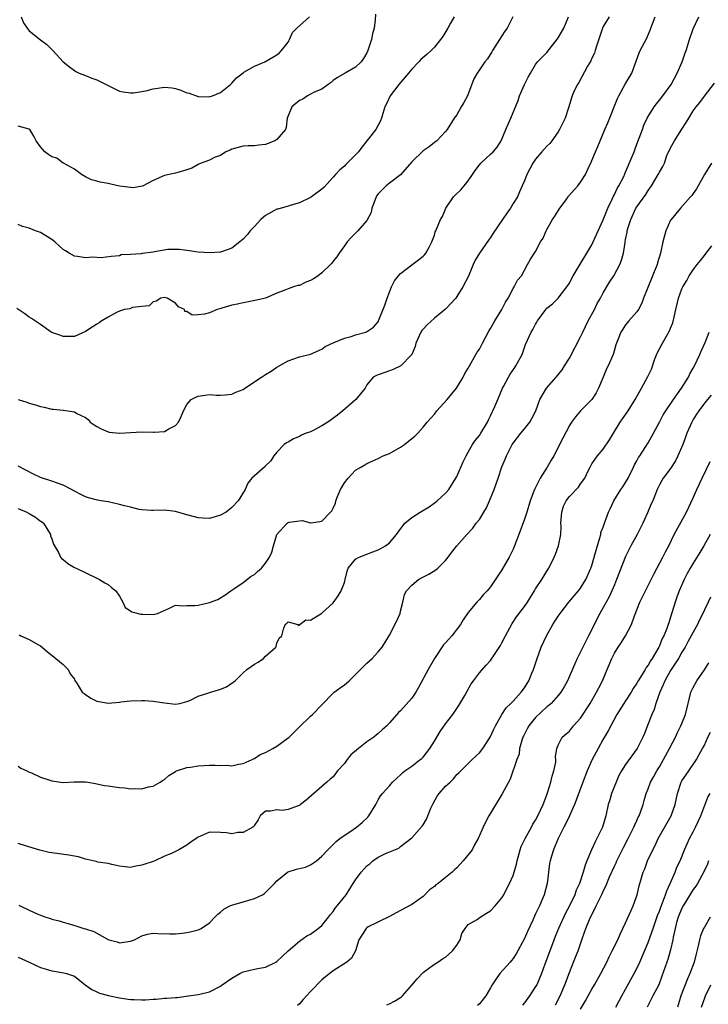
# Model space of a CAD drawing. Units: inches. Extents: x 2568000 to 2571000, y 1521000 to 1524000.
# Drawn here: x 2569017 to 2569140, y 1521346 to 1521521 of the extents above; entities that cross this region are included whole.
import ezdxf

# ---------------------------------------------------------------- set-up
doc = ezdxf.new("R2010")
doc.units = ezdxf.units.IN
doc.header["$MEASUREMENT"] = 0
doc.layers.add('LD25681521_2ft', color=83, linetype='Continuous')

msp = doc.modelspace()

# ---------------------------------------------------------------- linework, layer by layer
at = {"layer": 'LD25681521_2ft'}
for points, elevation in [([(2569080.51, 1521521.49), (2569080.5, 1521520.5), (2569080.31, 1521519), (2569080.03, 1521517.97), (2569079.84, 1521517), (2569079.2, 1521515), (2569079, 1521514.59), (2569078.42, 1521513.58), (2569077.96, 1521513), (2569077, 1521512.09), (2569075.16, 1521511), (2569073.77, 1521510.23), (2569073, 1521509.69), (2569072.63, 1521509.37), (2569072.11, 1521509), (2569071, 1521508.17), (2569069.62, 1521507.62), (2569069, 1521507.25), (2569068.47, 1521507), (2569067.64, 1521506.36), (2569067, 1521506.15), (2569065.65, 1521505), (2569065, 1521503.43), (2569064.84, 1521503), (2569064.67, 1521501.33), (2569064.51, 1521501), (2569063, 1521499.22), (2569062.62, 1521499), (2569061, 1521498.31), (2569059.81, 1521498.19), (2569059, 1521498.07), (2569057.93, 1521498.07), (2569057, 1521498.03), (2569055, 1521497.47), (2569054.69, 1521497.31), (2569053.96, 1521497), (2569053, 1521496.39), (2569052.06, 1521496.06), (2569051, 1521495.56), (2569049.54, 1521495), (2569049.16, 1521494.84), (2569049, 1521494.79), (2569047.86, 1521494.14), (2569047, 1521493.84), (2569045.37, 1521493.37), (2569045, 1521493.24), (2569043.83, 1521493), (2569043, 1521492.8), (2569041, 1521491.92), (2569039.1, 1521490.9), (2569037.38, 1521490.62), (2569037, 1521490.66), (2569035.06, 1521490.94), (2569034.76, 1521491), (2569033, 1521491.41), (2569031.6, 1521491.6), (2569031, 1521491.83), (2569030.04, 1521492.04), (2569029, 1521492.55), (2569028.26, 1521493), (2569027, 1521493.94), (2569025.05, 1521495), (2569025.03, 1521495.03), (2569025, 1521495.03), (2569023.9, 1521495.9), (2569023, 1521496.16), (2569022.48, 1521496.48), (2569021.77, 1521497), (2569021, 1521497.9), (2569020.24, 1521499), (2569019.82, 1521499.82), (2569019.07, 1521501), (2569019, 1521501.06), (2569017, 1521501.6)], 8188), ([(2569104.93, 1521521), (2569103.93, 1521519), (2569103.53, 1521518.47), (2569103, 1521517.66), (2569101.31, 1521515), (2569101.22, 1521514.78), (2569100.45, 1521513.55), (2569099.99, 1521513), (2569099, 1521511.62), (2569098.58, 1521511), (2569098.03, 1521509.97), (2569096.9, 1521507), (2569096.24, 1521505.76), (2569095.77, 1521505), (2569095, 1521503.59), (2569094.54, 1521503), (2569093.3, 1521501), (2569093, 1521500.65), (2569091.44, 1521499), (2569091, 1521498.67), (2569090.08, 1521497.92), (2569089, 1521497.17), (2569087, 1521495.27), (2569085, 1521492.95), (2569083, 1521491.45), (2569082.45, 1521491), (2569081.71, 1521490.29), (2569081, 1521489.56), (2569080.75, 1521489.25), (2569080.63, 1521489), (2569080.39, 1521488.39), (2569079.88, 1521487), (2569079.74, 1521486.26), (2569079, 1521484.84), (2569077.4, 1521483), (2569077, 1521482.57), (2569076.19, 1521481.81), (2569075.51, 1521481), (2569075, 1521480.33), (2569074.05, 1521479), (2569073.65, 1521478.35), (2569073, 1521477.61), (2569072.76, 1521477.24), (2569072.55, 1521477), (2569071, 1521475.5), (2569070.36, 1521475), (2569069.54, 1521474.46), (2569069, 1521474.16), (2569068.16, 1521473.84), (2569067, 1521473.29), (2569066.74, 1521473.26), (2569065.94, 1521473), (2569065, 1521472.67), (2569064.4, 1521472.41), (2569063, 1521471.88), (2569061.01, 1521471), (2569059.37, 1521470.63), (2569057.69, 1521470.31), (2569057, 1521470.2), (2569056.03, 1521469.97), (2569055, 1521469.76), (2569053.24, 1521469.24), (2569052.86, 1521469.14), (2569052.39, 1521469), (2569051, 1521468.43), (2569050.15, 1521468.15), (2569049, 1521468.03), (2569047.97, 1521467.97), (2569047, 1521468.64), (2569046.66, 1521468.66), (2569046.61, 1521469), (2569045.49, 1521469.49), (2569045, 1521470.11), (2569043.5, 1521471), (2569043, 1521471.11), (2569042.35, 1521471), (2569041.53, 1521470.47), (2569041, 1521470.39), (2569040.33, 1521469.67), (2569039, 1521469.51), (2569037.34, 1521469.34), (2569036.86, 1521469.14), (2569035.92, 1521469), (2569035, 1521468.71), (2569034.47, 1521468.47), (2569033, 1521467.65), (2569031.89, 1521467), (2569031.4, 1521466.6), (2569031, 1521466.38), (2569030.16, 1521465.84), (2569029, 1521465.07), (2569027, 1521464.2), (2569026.2, 1521464.2), (2569025, 1521464.18), (2569024.42, 1521464.42), (2569023, 1521464.94), (2569022.9, 1521465), (2569021, 1521466.33), (2569019.39, 1521467.39), (2569019, 1521467.63), (2569018.23, 1521468.23), (2569016.8, 1521469.2)], 8192), ([(2569016.99, 1521453), (2569018.53, 1521452.53), (2569019, 1521452.35), (2569020.07, 1521452.07), (2569021, 1521451.75), (2569021.63, 1521451.63), (2569023, 1521451.31), (2569023.3, 1521451.3), (2569025, 1521451.08), (2569025.08, 1521451.08), (2569025.82, 1521451), (2569027, 1521450.83), (2569027.46, 1521450.54), (2569029, 1521449.79), (2569029.43, 1521449.43), (2569029.83, 1521449), (2569030.52, 1521448.52), (2569031, 1521448.21), (2569031.78, 1521447.78), (2569033, 1521447.26), (2569033.21, 1521447.21), (2569035.01, 1521447.01), (2569037, 1521447.14), (2569039, 1521447.23), (2569041, 1521447.17), (2569041.21, 1521447.21), (2569043, 1521447.31), (2569043.77, 1521447.77), (2569045, 1521448.36), (2569045.51, 1521449), (2569046.02, 1521449.98), (2569046.38, 1521451), (2569047, 1521452.11), (2569047.79, 1521453), (2569048.57, 1521453.43), (2569049, 1521453.62), (2569050.25, 1521453.75), (2569051, 1521453.87), (2569052.22, 1521453.78), (2569053, 1521453.77), (2569053.84, 1521453.85), (2569055, 1521453.97), (2569055.71, 1521454.29), (2569057, 1521454.8), (2569057.32, 1521455), (2569060.27, 1521457), (2569061, 1521457.47), (2569061.96, 1521458.04), (2569063, 1521458.75), (2569063.42, 1521459), (2569065, 1521459.87), (2569067, 1521460.57), (2569069, 1521461.07), (2569071, 1521461.96), (2569071.57, 1521462.43), (2569073, 1521463.05), (2569075, 1521463.89), (2569076.23, 1521464.23), (2569077, 1521464.48), (2569078.8, 1521465), (2569078.94, 1521465.05), (2569080.16, 1521465.84), (2569081, 1521466.83), (2569081.09, 1521467), (2569082.22, 1521469.78), (2569082.61, 1521471), (2569083, 1521472.06), (2569083.4, 1521473), (2569083.92, 1521474.08), (2569084.61, 1521475), (2569085, 1521475.41), (2569087, 1521476.93), (2569088.19, 1521477.81), (2569089, 1521478.49), (2569089.26, 1521478.74), (2569089.48, 1521479), (2569090.07, 1521480.07), (2569090.55, 1521481), (2569090.65, 1521481.35), (2569091, 1521482.23), (2569091.17, 1521482.83), (2569091.27, 1521483), (2569092.12, 1521485), (2569092.47, 1521485.53), (2569093.05, 1521487), (2569094.39, 1521489), (2569094.69, 1521489.31), (2569095.72, 1521490.28), (2569096.29, 1521491), (2569097, 1521491.85), (2569097.75, 1521493), (2569098.27, 1521493.73), (2569099, 1521494.68), (2569099.27, 1521495), (2569101, 1521496.58), (2569101.44, 1521497), (2569102.14, 1521497.86), (2569102.88, 1521499), (2569103.73, 1521501), (2569104.09, 1521501.91), (2569104.61, 1521503), (2569105.87, 1521506.13), (2569106.14, 1521507), (2569107.03, 1521509), (2569107.69, 1521510.31), (2569108.06, 1521511), (2569109, 1521512.57), (2569109.36, 1521513), (2569110.16, 1521513.84), (2569111, 1521514.69), (2569112.89, 1521517.11), (2569113, 1521517.28), (2569114.02, 1521519), (2569114.86, 1521521)], 8194), ([(2569017, 1521433.66), (2569018.54, 1521433), (2569019, 1521432.75), (2569020.1, 1521432.1), (2569021, 1521431.4), (2569021.25, 1521431.25), (2569021.52, 1521431), (2569022.09, 1521430.09), (2569022.79, 1521429), (2569022.79, 1521428.79), (2569023, 1521428.24), (2569023.3, 1521427.3), (2569024.21, 1521425.79), (2569024.57, 1521425), (2569024.74, 1521424.74), (2569025, 1521424.55), (2569025.86, 1521423.86), (2569027, 1521423.14), (2569027.35, 1521423), (2569031, 1521421.24), (2569031.47, 1521421), (2569032.43, 1521420.43), (2569033, 1521420.13), (2569033.6, 1521419.6), (2569034.36, 1521419), (2569035, 1521418.03), (2569035.61, 1521417), (2569036.06, 1521416.06), (2569037, 1521415.45), (2569037.25, 1521415.25), (2569038.83, 1521414.83), (2569039.16, 1521414.84), (2569041, 1521414.81), (2569041.77, 1521415), (2569043.92, 1521415.92), (2569045, 1521416.43), (2569046.31, 1521416.31), (2569047, 1521416.41), (2569048.4, 1521416.4), (2569049, 1521416.47), (2569051, 1521416.94), (2569052.53, 1521417.47), (2569053, 1521417.73), (2569053.76, 1521418.24), (2569054.81, 1521419), (2569055.33, 1521419.33), (2569057, 1521420.5), (2569058.41, 1521421.59), (2569059, 1521421.93), (2569059.57, 1521422.43), (2569060.28, 1521423), (2569061, 1521423.9), (2569061.72, 1521425), (2569062.12, 1521425.88), (2569062.4, 1521427), (2569062.98, 1521429), (2569064.81, 1521431), (2569065, 1521431.13), (2569065.2, 1521431.2), (2569067.48, 1521431.48), (2569069, 1521431.08), (2569069.11, 1521431.11), (2569071, 1521431.41), (2569072.51, 1521433), (2569072.77, 1521433.23), (2569073, 1521433.69), (2569073.4, 1521434.6), (2569073.49, 1521435), (2569073.79, 1521435.79), (2569074.32, 1521437), (2569075, 1521438.21), (2569075.65, 1521439), (2569077, 1521440.42), (2569077.92, 1521441), (2569078.63, 1521441.37), (2569079, 1521441.61), (2569079.97, 1521442.03), (2569081, 1521442.52), (2569081.89, 1521443), (2569083, 1521443.43), (2569085, 1521444.51), (2569085.72, 1521445), (2569087, 1521446.06), (2569087.53, 1521446.47), (2569088.06, 1521447), (2569089, 1521448.06), (2569089.74, 1521449), (2569091, 1521450.39), (2569091.46, 1521451), (2569093.25, 1521453), (2569094.93, 1521455), (2569096.11, 1521457), (2569096.39, 1521457.61), (2569097, 1521458.56), (2569097.22, 1521459), (2569098.38, 1521461), (2569098.61, 1521461.39), (2569099, 1521461.96), (2569099.36, 1521462.64), (2569099.53, 1521463), (2569100.73, 1521465.27), (2569101, 1521465.65), (2569101.77, 1521467), (2569103.02, 1521469), (2569103.67, 1521470.33), (2569104.09, 1521471), (2569105, 1521472.72), (2569105.19, 1521473), (2569105.78, 1521474.22), (2569106.47, 1521475), (2569107, 1521475.99), (2569107.58, 1521477), (2569108.07, 1521477.93), (2569109, 1521479.31), (2569109.89, 1521481), (2569110.33, 1521481.67), (2569110.87, 1521483), (2569111, 1521483.2), (2569112.01, 1521485), (2569112.41, 1521485.59), (2569113, 1521486.52), (2569113.33, 1521487), (2569114.26, 1521488.26), (2569114.79, 1521489), (2569114.87, 1521489.13), (2569116.5, 1521491), (2569117, 1521491.65), (2569117.84, 1521493), (2569118.59, 1521494.59), (2569118.8, 1521495), (2569119, 1521495.46), (2569119.62, 1521497), (2569120.04, 1521497.96), (2569120.46, 1521499), (2569121.31, 1521501), (2569121.84, 1521502.16), (2569123.53, 1521506.47), (2569123.77, 1521507), (2569124.93, 1521509.07), (2569126.08, 1521511), (2569127.41, 1521514.59), (2569127.59, 1521515), (2569128.75, 1521517.25), (2569129, 1521517.8), (2569129.37, 1521518.63), (2569129.49, 1521519), (2569129.79, 1521519.79), (2569130.27, 1521521)], 8198), ([(2569122.08, 1521521), (2569121, 1521519.31), (2569120.86, 1521519), (2569120.43, 1521517.57), (2569119.82, 1521515.82), (2569119.59, 1521515), (2569119.44, 1521514.56), (2569119, 1521513.68), (2569118.79, 1521513.21), (2569118.24, 1521512.24), (2569116.66, 1521509.34), (2569116.42, 1521509), (2569115.88, 1521507.88), (2569115.48, 1521507), (2569115.36, 1521506.64), (2569114.88, 1521505), (2569114.23, 1521503), (2569113.84, 1521502.15), (2569113.27, 1521501), (2569113, 1521500.56), (2569111.89, 1521499), (2569111.5, 1521498.5), (2569111, 1521498.02), (2569110.08, 1521497), (2569109, 1521495.74), (2569108.48, 1521495), (2569107.43, 1521493), (2569107, 1521491.88), (2569106.63, 1521491), (2569106.11, 1521489.89), (2569105.75, 1521489), (2569105, 1521487.81), (2569104.52, 1521487), (2569103.86, 1521486.14), (2569103.12, 1521485), (2569101.46, 1521482.54), (2569101, 1521481.8), (2569100.65, 1521481.35), (2569099.01, 1521479), (2569098.23, 1521477.78), (2569097.88, 1521477), (2569097.09, 1521474.91), (2569096.09, 1521473), (2569095, 1521471.28), (2569094.79, 1521471), (2569093, 1521469.04), (2569091, 1521467.44), (2569089.74, 1521466.26), (2569089, 1521465.52), (2569088.75, 1521465.25), (2569088.6, 1521465), (2569087.7, 1521463), (2569087.59, 1521462.41), (2569086.98, 1521461), (2569085.01, 1521458.99), (2569083.67, 1521458.33), (2569083, 1521458.08), (2569082.17, 1521457.83), (2569081, 1521457.37), (2569080.71, 1521457.29), (2569080.15, 1521457), (2569079, 1521455.59), (2569078.68, 1521455), (2569077.02, 1521453), (2569074.7, 1521451), (2569073.76, 1521450.24), (2569072.05, 1521449), (2569071, 1521448.33), (2569069.57, 1521447.57), (2569069, 1521447.28), (2569068.24, 1521447), (2569067.36, 1521446.64), (2569067, 1521446.41), (2569065.97, 1521446.03), (2569065, 1521445.44), (2569064.72, 1521445.28), (2569064.33, 1521445), (2569063, 1521443.63), (2569062.46, 1521443), (2569061.91, 1521442.09), (2569061, 1521441.22), (2569060.91, 1521441.09), (2569059, 1521439.46), (2569058.57, 1521439), (2569057.85, 1521438.15), (2569057.34, 1521437), (2569056.15, 1521435), (2569055, 1521433.81), (2569053.98, 1521433), (2569053, 1521432.42), (2569052.2, 1521432.2), (2569051, 1521431.84), (2569049.93, 1521431.93), (2569049, 1521431.96), (2569046.61, 1521432.61), (2569045, 1521433.1), (2569043, 1521433.34), (2569041, 1521433.28), (2569040.71, 1521433.29), (2569039, 1521433.41), (2569038.52, 1521433.48), (2569037, 1521433.85), (2569035.92, 1521434.08), (2569035, 1521434.35), (2569033, 1521434.79), (2569031.79, 1521435), (2569031.13, 1521435.13), (2569029.54, 1521435.54), (2569029, 1521435.72), (2569028.15, 1521436.15), (2569027, 1521436.71), (2569026.52, 1521437), (2569025, 1521437.76), (2569023, 1521438.52), (2569021, 1521439.17), (2569019.72, 1521439.72), (2569017, 1521441.15)], 8196), ([(2569094.5, 1521521), (2569093.86, 1521519.86), (2569093.4, 1521519), (2569092.48, 1521517.52), (2569092.09, 1521517), (2569091, 1521515.63), (2569090.41, 1521515), (2569089.67, 1521514.33), (2569088.59, 1521513.41), (2569088.24, 1521513), (2569087, 1521511.73), (2569086.42, 1521511), (2569084.69, 1521509), (2569083.14, 1521507), (2569082.47, 1521505.53), (2569082.21, 1521505), (2569081.82, 1521503.82), (2569081.62, 1521503), (2569081.45, 1521502.55), (2569080.58, 1521501), (2569078.13, 1521497.87), (2569077.49, 1521497), (2569077, 1521496.46), (2569075.26, 1521494.74), (2569075, 1521494.49), (2569074.19, 1521493.81), (2569073.41, 1521493), (2569073, 1521492.5), (2569071.33, 1521490.67), (2569071, 1521490.37), (2569069.17, 1521489), (2569069, 1521488.89), (2569067, 1521487.94), (2569065.57, 1521487.57), (2569065, 1521487.38), (2569063.15, 1521486.85), (2569063, 1521486.83), (2569061, 1521485.71), (2569060.6, 1521485.4), (2569060.17, 1521485), (2569059, 1521483.73), (2569058.23, 1521483), (2569057.72, 1521482.28), (2569057, 1521481.49), (2569056.42, 1521481), (2569055, 1521479.87), (2569053.33, 1521479.33), (2569053, 1521479.21), (2569051, 1521479.07), (2569049, 1521479.17), (2569047.42, 1521479.42), (2569047, 1521479.46), (2569045.67, 1521479.67), (2569045, 1521479.69), (2569043.65, 1521479.65), (2569041.24, 1521479.24), (2569041, 1521479.19), (2569039.06, 1521478.94), (2569038.89, 1521478.89), (2569037, 1521478.76), (2569035.31, 1521478.69), (2569035, 1521478.56), (2569033.56, 1521478.44), (2569031.79, 1521478.21), (2569030.28, 1521478.28), (2569029, 1521478.21), (2569027.56, 1521478.44), (2569027, 1521478.5), (2569026.1, 1521479), (2569025.41, 1521479.41), (2569025, 1521479.68), (2569024.32, 1521480.32), (2569023.55, 1521481), (2569023, 1521481.43), (2569021.92, 1521482.08), (2569021, 1521482.67), (2569020.12, 1521483), (2569019, 1521483.46), (2569017.76, 1521483.76), (2569017, 1521484.12)], 8190), ([(2569017.18, 1521411.18), (2569017.51, 1521411), (2569019, 1521410.37), (2569020.53, 1521409.47), (2569021, 1521409.22), (2569022.2, 1521408.2), (2569023.73, 1521407), (2569025, 1521405.91), (2569025.91, 1521405), (2569026.27, 1521404.27), (2569027, 1521403.28), (2569027.09, 1521403.09), (2569027.5, 1521402.5), (2569028.42, 1521401), (2569028.73, 1521400.73), (2569029, 1521400.57), (2569029.95, 1521399.95), (2569031, 1521399.42), (2569031.36, 1521399.36), (2569033, 1521399.02), (2569035, 1521399.21), (2569035.26, 1521399.26), (2569037, 1521399.48), (2569039, 1521399.54), (2569039.49, 1521399.49), (2569041, 1521399.4), (2569043, 1521399.07), (2569045, 1521398.86), (2569045.73, 1521399), (2569047, 1521399.31), (2569047.53, 1521399.53), (2569049, 1521400.26), (2569050.89, 1521400.89), (2569051, 1521400.94), (2569052.6, 1521401.4), (2569053, 1521401.52), (2569054.04, 1521401.96), (2569055.26, 1521402.74), (2569055.58, 1521403), (2569057, 1521404.44), (2569057.65, 1521405), (2569058.46, 1521405.54), (2569059, 1521405.98), (2569059.67, 1521406.33), (2569060.64, 1521407), (2569061, 1521407.36), (2569062.8, 1521409), (2569062.89, 1521409.11), (2569063, 1521409.7), (2569063.41, 1521410.59), (2569063.87, 1521411), (2569064.17, 1521412.17), (2569064.5, 1521413), (2569064.77, 1521413.23), (2569065, 1521413.52), (2569066.75, 1521413), (2569066.86, 1521412.86), (2569068.16, 1521413.84), (2569069, 1521413.77), (2569071, 1521415.03), (2569073, 1521416.87), (2569073.9, 1521418.1), (2569074.41, 1521419), (2569075, 1521420.5), (2569075.16, 1521421), (2569075.49, 1521422.51), (2569075.7, 1521423), (2569077, 1521424.62), (2569077.66, 1521425), (2569079, 1521425.53), (2569080.09, 1521425.91), (2569081, 1521426.29), (2569081.48, 1521426.52), (2569082.32, 1521427), (2569083, 1521427.56), (2569084.27, 1521429), (2569084.57, 1521429.43), (2569085.77, 1521431), (2569087, 1521432.04), (2569088.47, 1521433), (2569090.05, 1521433.95), (2569091.23, 1521434.77), (2569091.51, 1521435), (2569093, 1521436.37), (2569093.56, 1521437), (2569094.84, 1521439), (2569095, 1521439.32), (2569096.1, 1521441.9), (2569096.65, 1521443), (2569097, 1521443.63), (2569097.8, 1521445), (2569098.27, 1521445.73), (2569099, 1521446.63), (2569099.24, 1521447), (2569100.42, 1521449), (2569100.62, 1521449.38), (2569101, 1521450.11), (2569101.27, 1521450.73), (2569101.41, 1521451), (2569101.76, 1521451.76), (2569102.31, 1521453), (2569103.14, 1521455), (2569103.31, 1521455.31), (2569104.16, 1521457), (2569104.48, 1521457.52), (2569105.28, 1521458.72), (2569105.5, 1521459), (2569106.6, 1521461), (2569107.22, 1521462.78), (2569108.21, 1521465), (2569108.53, 1521465.47), (2569109, 1521466.39), (2569109.23, 1521466.77), (2569109.35, 1521467), (2569110.79, 1521469), (2569111, 1521469.22), (2569112, 1521470), (2569113, 1521471.01), (2569114.74, 1521473.26), (2569115, 1521473.69), (2569115.46, 1521474.54), (2569115.69, 1521475), (2569116.92, 1521477.08), (2569118.11, 1521479), (2569119, 1521480.51), (2569119.24, 1521481), (2569120.11, 1521483), (2569121, 1521484.91), (2569121.58, 1521486.42), (2569121.82, 1521487), (2569122.6, 1521488.6), (2569122.84, 1521489.16), (2569123, 1521489.43), (2569123.51, 1521490.49), (2569123.81, 1521491), (2569124.66, 1521492.66), (2569124.87, 1521493.13), (2569125, 1521493.4), (2569126.17, 1521496.17), (2569126.49, 1521497), (2569126.61, 1521497.39), (2569127, 1521498.37), (2569127.17, 1521498.83), (2569127.42, 1521499.42), (2569127.98, 1521501), (2569128.26, 1521501.74), (2569128.83, 1521503), (2569129, 1521503.32), (2569130.06, 1521505), (2569130.46, 1521505.54), (2569131, 1521506.18), (2569131.62, 1521507), (2569133.08, 1521509), (2569134.17, 1521511), (2569135.06, 1521513), (2569135.54, 1521514.46), (2569135.75, 1521515), (2569136.36, 1521517), (2569137, 1521518.87), (2569138, 1521521)], 8200), ([(2569017.57, 1521521), (2569017.94, 1521519.94), (2569018.6, 1521519), (2569019, 1521518.54), (2569021, 1521516.93), (2569022.09, 1521516.09), (2569023.19, 1521515), (2569025, 1521513.01), (2569026.12, 1521512.12), (2569027, 1521511.46), (2569027.27, 1521511.27), (2569027.88, 1521511), (2569029, 1521510.57), (2569030.09, 1521510.09), (2569031, 1521509.79), (2569032.87, 1521508.87), (2569033, 1521508.79), (2569034.21, 1521508.21), (2569035, 1521507.82), (2569035.67, 1521507.67), (2569037, 1521507.48), (2569037.5, 1521507.5), (2569039, 1521507.73), (2569039.93, 1521507.93), (2569041, 1521508.22), (2569043, 1521508.53), (2569044.38, 1521508.38), (2569045, 1521508.26), (2569045.96, 1521507.96), (2569047, 1521507.51), (2569047.42, 1521507.42), (2569049, 1521506.87), (2569051, 1521506.82), (2569051.13, 1521506.87), (2569051.54, 1521507), (2569053, 1521507.57), (2569054.77, 1521509), (2569055, 1521509.2), (2569055.8, 1521510.2), (2569057, 1521511.07), (2569057.15, 1521511.15), (2569059, 1521512.25), (2569060.87, 1521513), (2569063, 1521514.26), (2569063.43, 1521514.57), (2569063.85, 1521515), (2569065, 1521516.51), (2569065.24, 1521517), (2569065.79, 1521518.21), (2569066.55, 1521519), (2569068.8, 1521521)], 8186), ([(2569017, 1521387.83), (2569017.48, 1521387.48), (2569018.53, 1521387), (2569019, 1521386.76), (2569019.36, 1521386.64), (2569021, 1521385.89), (2569022.63, 1521385.37), (2569023, 1521385.22), (2569025, 1521384.92), (2569026.97, 1521385.03), (2569029, 1521385.07), (2569029.42, 1521385), (2569030.74, 1521384.74), (2569031, 1521384.73), (2569032.39, 1521384.39), (2569033, 1521384.37), (2569034.17, 1521384.17), (2569035, 1521384.06), (2569035.99, 1521383.99), (2569037, 1521383.8), (2569037.9, 1521383.9), (2569039, 1521383.82), (2569040.17, 1521384.17), (2569041, 1521384.3), (2569042.28, 1521385), (2569042.7, 1521385.3), (2569043, 1521385.47), (2569043.8, 1521386.2), (2569045, 1521386.9), (2569045.05, 1521386.95), (2569045.17, 1521387), (2569047, 1521387.59), (2569047.65, 1521387.65), (2569049, 1521387.92), (2569051, 1521388.01), (2569052.04, 1521388.04), (2569053, 1521387.93), (2569054.02, 1521388.02), (2569055, 1521387.89), (2569056.19, 1521388.19), (2569057, 1521388.3), (2569058.61, 1521389), (2569058.85, 1521389.15), (2569059, 1521389.21), (2569060.06, 1521389.94), (2569061, 1521390.28), (2569062.26, 1521391), (2569063, 1521391.39), (2569065, 1521392.86), (2569065.16, 1521393), (2569067, 1521394.84), (2569069, 1521396.71), (2569069.36, 1521397), (2569071, 1521398.77), (2569073, 1521400.83), (2569073.2, 1521401), (2569074.25, 1521401.75), (2569075, 1521402.27), (2569075.38, 1521402.62), (2569075.85, 1521403), (2569079, 1521406.15), (2569079.94, 1521407), (2569081, 1521408.13), (2569081.7, 1521409), (2569083, 1521411.15), (2569084.31, 1521413.69), (2569084.9, 1521415), (2569085, 1521415.38), (2569085.37, 1521417), (2569085.68, 1521418.32), (2569086.03, 1521419), (2569087, 1521419.99), (2569088.2, 1521421), (2569088.69, 1521421.31), (2569090.02, 1521421.98), (2569091.28, 1521422.72), (2569091.59, 1521423), (2569093, 1521424.4), (2569093.47, 1521425), (2569094.11, 1521425.89), (2569095, 1521427), (2569096.77, 1521429), (2569097.84, 1521430.16), (2569098.46, 1521431), (2569099, 1521431.69), (2569099.82, 1521433), (2569100.26, 1521433.74), (2569100.82, 1521435), (2569101.64, 1521437), (2569102.34, 1521439), (2569103, 1521441.02), (2569103.6, 1521442.4), (2569103.8, 1521443), (2569104.85, 1521445), (2569105, 1521445.24), (2569106.38, 1521447), (2569107, 1521447.82), (2569107.96, 1521449), (2569108.35, 1521449.65), (2569109.01, 1521451), (2569109.77, 1521453), (2569110.94, 1521455), (2569112.68, 1521457), (2569113.71, 1521458.29), (2569114.13, 1521459), (2569115, 1521460.36), (2569117, 1521464.16), (2569117.39, 1521465), (2569118.37, 1521467), (2569119.47, 1521469), (2569119.96, 1521470.04), (2569120.52, 1521471), (2569121, 1521471.97), (2569122.14, 1521473.86), (2569122.88, 1521475), (2569123.97, 1521477), (2569124.26, 1521477.74), (2569124.61, 1521479), (2569124.9, 1521480.9), (2569124.94, 1521481.06), (2569125, 1521481.43), (2569125.26, 1521482.74), (2569125.29, 1521483), (2569125.41, 1521483.41), (2569125.91, 1521485), (2569126.84, 1521487), (2569127, 1521487.27), (2569128.59, 1521489.41), (2569129, 1521490.14), (2569129.62, 1521491), (2569130.81, 1521493), (2569131, 1521493.39), (2569131.61, 1521494.39), (2569131.89, 1521495), (2569132.34, 1521496.34), (2569132.64, 1521497), (2569132.77, 1521497.23), (2569133, 1521497.73), (2569133.46, 1521498.54), (2569133.66, 1521499), (2569135, 1521501.05), (2569135.79, 1521502.21), (2569136.22, 1521503), (2569137, 1521504.3), (2569137.52, 1521505), (2569138.22, 1521505.78), (2569139, 1521506.89), (2569140.78, 1521509.22)], 8202), ([(2569140.26, 1521495), (2569139, 1521493.01), (2569137.58, 1521490.42), (2569137, 1521489.64), (2569136.75, 1521489.25), (2569136.56, 1521489), (2569134.77, 1521487), (2569133.07, 1521485), (2569133, 1521484.87), (2569132.13, 1521483), (2569131.64, 1521481), (2569131.2, 1521479), (2569130.68, 1521477.32), (2569130.6, 1521477), (2569128.92, 1521472.92), (2569128.2, 1521471), (2569127.9, 1521470.1), (2569127.27, 1521469), (2569127, 1521468.56), (2569125.58, 1521467), (2569125.31, 1521466.69), (2569125, 1521466.28), (2569124.5, 1521465.5), (2569124.13, 1521465), (2569123.62, 1521463.62), (2569123.27, 1521462.73), (2569123, 1521461.82), (2569122.83, 1521461.17), (2569122.77, 1521461), (2569121.88, 1521459), (2569121.57, 1521458.43), (2569121.02, 1521457), (2569120.2, 1521455), (2569119.79, 1521454.21), (2569118.98, 1521453), (2569117, 1521451), (2569116.08, 1521449.91), (2569115.39, 1521449), (2569115, 1521448.41), (2569113.84, 1521446.16), (2569113.26, 1521445), (2569113, 1521444.45), (2569112.24, 1521443), (2569111.76, 1521442.24), (2569111.04, 1521441), (2569109.81, 1521439), (2569108.86, 1521437.14), (2569108.71, 1521436.71), (2569108.04, 1521435), (2569107.81, 1521434.19), (2569107.41, 1521433), (2569107, 1521431.72), (2569106.03, 1521429), (2569105.27, 1521427), (2569105, 1521426.39), (2569104.54, 1521425.46), (2569104.3, 1521425), (2569103, 1521422.71), (2569101, 1521419.73), (2569100.41, 1521419), (2569099.7, 1521418.3), (2569099, 1521417.48), (2569098.57, 1521417), (2569097, 1521415.13), (2569096.14, 1521413.86), (2569095.65, 1521413), (2569094.09, 1521411), (2569093.56, 1521410.44), (2569093, 1521409.77), (2569092.62, 1521409.38), (2569091.03, 1521407), (2569089.9, 1521405), (2569088.18, 1521401.82), (2569087.71, 1521401), (2569087, 1521399.95), (2569085, 1521397.67), (2569084.64, 1521397.36), (2569084.33, 1521397), (2569083, 1521395.54), (2569082.54, 1521395), (2569081.7, 1521394.3), (2569081, 1521393.66), (2569080.63, 1521393.37), (2569080.23, 1521393), (2569079, 1521392.15), (2569077.53, 1521391), (2569076.16, 1521389.84), (2569075.49, 1521389), (2569075, 1521388.34), (2569073.81, 1521387), (2569073, 1521385.95), (2569072.48, 1521385.52), (2569071.9, 1521385), (2569071, 1521384.23), (2569068.22, 1521381.78), (2569067.19, 1521381), (2569067, 1521380.86), (2569066.77, 1521380.77), (2569065, 1521380.11), (2569063.97, 1521379.97), (2569063, 1521380.1), (2569061.85, 1521379.85), (2569061, 1521379.87), (2569060.05, 1521379), (2569059.69, 1521378.31), (2569059, 1521377.34), (2569058.9, 1521377.1), (2569058.76, 1521377), (2569057, 1521376.04), (2569056.06, 1521376.06), (2569055, 1521375.83), (2569054.02, 1521376.02), (2569053, 1521376.07), (2569051, 1521376.09), (2569049.4, 1521375.4), (2569049, 1521375.25), (2569048.64, 1521375), (2569047.69, 1521374.31), (2569047, 1521373.79), (2569045.58, 1521373), (2569045, 1521372.65), (2569044.3, 1521372.3), (2569043, 1521371.82), (2569041.31, 1521371), (2569041, 1521370.89), (2569039.56, 1521370.44), (2569039, 1521370.22), (2569037.94, 1521370.06), (2569037, 1521369.83), (2569036.06, 1521369.94), (2569035, 1521370.04), (2569033.66, 1521370.34), (2569033, 1521370.52), (2569031.2, 1521370.8), (2569030.89, 1521370.89), (2569029.28, 1521371.28), (2569029, 1521371.3), (2569027.72, 1521371.72), (2569027, 1521371.84), (2569026.03, 1521372.03), (2569023, 1521372.42), (2569022.5, 1521372.5), (2569020.89, 1521372.89), (2569018.3, 1521373.7), (2569017, 1521374.07)], 8204), ([(2569017.14, 1521363.14), (2569017.39, 1521363), (2569019, 1521362.27), (2569020.39, 1521361.61), (2569021, 1521361.35), (2569021.96, 1521361), (2569022.75, 1521360.75), (2569023, 1521360.65), (2569024.33, 1521360.33), (2569025, 1521360.1), (2569025.88, 1521359.88), (2569027.43, 1521359.43), (2569028.69, 1521359), (2569029, 1521358.92), (2569030.45, 1521358.45), (2569032.9, 1521357.1), (2569033.16, 1521357), (2569034.62, 1521356.62), (2569035, 1521356.47), (2569037, 1521356.74), (2569037.67, 1521357), (2569039, 1521357.67), (2569040, 1521358), (2569041, 1521358.14), (2569041.87, 1521358.13), (2569043.96, 1521358.04), (2569045, 1521358.02), (2569046.17, 1521358.17), (2569047, 1521358.25), (2569047.62, 1521358.38), (2569049, 1521358.75), (2569049.19, 1521358.81), (2569049.53, 1521359), (2569051, 1521360), (2569051.99, 1521361), (2569052.48, 1521361.52), (2569053, 1521361.9), (2569053.56, 1521362.44), (2569054.66, 1521363), (2569055, 1521363.15), (2569055.19, 1521363.19), (2569057, 1521363.74), (2569059, 1521364.3), (2569060.42, 1521365), (2569060.78, 1521365.22), (2569061, 1521365.4), (2569062.58, 1521367), (2569063, 1521367.46), (2569064.87, 1521369), (2569065, 1521369.07), (2569066.49, 1521369.51), (2569067, 1521369.65), (2569068.08, 1521369.92), (2569069, 1521370.31), (2569070.05, 1521371), (2569071, 1521371.82), (2569072.06, 1521373), (2569073.53, 1521374.47), (2569074.22, 1521375), (2569076.58, 1521376.58), (2569077.18, 1521377), (2569078.19, 1521377.81), (2569079.2, 1521378.8), (2569079.38, 1521379), (2569080.59, 1521381), (2569080.71, 1521381.29), (2569081, 1521381.85), (2569081.43, 1521382.57), (2569081.8, 1521383), (2569083, 1521384.34), (2569083.57, 1521385), (2569084.3, 1521385.7), (2569085, 1521386.29), (2569085.35, 1521386.65), (2569085.77, 1521387), (2569087, 1521387.86), (2569088.49, 1521389), (2569088.77, 1521389.23), (2569089, 1521389.45), (2569090.19, 1521391), (2569091, 1521392.27), (2569092.02, 1521393.98), (2569093, 1521395.37), (2569094.28, 1521397), (2569095.37, 1521398.63), (2569096.39, 1521400.39), (2569096.82, 1521401.18), (2569097.54, 1521402.46), (2569097.98, 1521403), (2569099, 1521404.4), (2569100.21, 1521405.79), (2569101, 1521406.62), (2569102.73, 1521409.27), (2569103, 1521409.73), (2569103.65, 1521411), (2569104.83, 1521413.17), (2569105.63, 1521414.37), (2569107, 1521416.24), (2569107.53, 1521417), (2569108.79, 1521419), (2569109, 1521419.35), (2569110.09, 1521421), (2569111, 1521422.5), (2569111.32, 1521423), (2569112.3, 1521425), (2569112.51, 1521425.49), (2569113.08, 1521427), (2569113.49, 1521429), (2569113.55, 1521430.45), (2569113.51, 1521431), (2569113.65, 1521433), (2569113.97, 1521434.03), (2569114.42, 1521435), (2569115, 1521435.79), (2569116.6, 1521437.4), (2569117, 1521437.99), (2569117.73, 1521439), (2569118.34, 1521440.34), (2569118.67, 1521441), (2569119, 1521441.58), (2569119.98, 1521443), (2569121, 1521444.19), (2569122.16, 1521445.84), (2569122.82, 1521447), (2569124.04, 1521449), (2569124.42, 1521449.58), (2569125.44, 1521451), (2569126.71, 1521453), (2569127.5, 1521454.5), (2569127.81, 1521455), (2569128.93, 1521457.07), (2569129.58, 1521458.42), (2569130.22, 1521460.22), (2569130.67, 1521461.33), (2569131, 1521462.02), (2569131.54, 1521463), (2569132.26, 1521464.26), (2569132.81, 1521465.19), (2569133, 1521465.69), (2569133.38, 1521466.62), (2569133.62, 1521467.62), (2569133.93, 1521469), (2569134.25, 1521470.25), (2569134.4, 1521471), (2569135, 1521472.69), (2569135.14, 1521473), (2569135.86, 1521474.14), (2569136.3, 1521475), (2569137, 1521476.05), (2569137.74, 1521477), (2569138.28, 1521477.72), (2569139, 1521478.61), (2569139.34, 1521479), (2569140.31, 1521480.31)], 8206), ([(2569017, 1521353.88), (2569018.99, 1521353), (2569021, 1521352.07), (2569021.81, 1521351.81), (2569023, 1521351.46), (2569023.41, 1521351.41), (2569025.14, 1521351.14), (2569025.61, 1521351), (2569027, 1521350.49), (2569028.95, 1521348.95), (2569030.14, 1521348.14), (2569031, 1521347.71), (2569031.49, 1521347.49), (2569033.06, 1521347.06), (2569033.3, 1521347), (2569035, 1521346.68), (2569037, 1521346.39), (2569037.65, 1521346.35), (2569039, 1521346.31), (2569039.68, 1521346.32), (2569041, 1521346.45), (2569041.56, 1521346.44), (2569043, 1521346.63), (2569043.42, 1521346.58), (2569045, 1521346.74), (2569045.27, 1521346.73), (2569047.31, 1521347), (2569049, 1521347.26), (2569049.33, 1521347.33), (2569051, 1521347.71), (2569053, 1521348.77), (2569053.26, 1521349), (2569055, 1521350.17), (2569056.43, 1521351), (2569057, 1521351.28), (2569059, 1521351.74), (2569059.93, 1521351.93), (2569061, 1521352.1), (2569062.82, 1521353), (2569063, 1521353.1), (2569065.01, 1521355), (2569067, 1521356.75), (2569068.33, 1521357.67), (2569069, 1521357.98), (2569070.37, 1521359), (2569071, 1521359.54), (2569072.17, 1521361), (2569072.51, 1521361.49), (2569073, 1521362.04), (2569073.38, 1521362.62), (2569073.73, 1521363), (2569075.3, 1521365), (2569075.98, 1521366.02), (2569076.55, 1521367), (2569077, 1521367.66), (2569077.96, 1521369), (2569078.45, 1521369.55), (2569079, 1521370.14), (2569079.5, 1521370.5), (2569080.07, 1521371), (2569081, 1521371.66), (2569082.3, 1521372.3), (2569084.71, 1521373.29), (2569085, 1521373.54), (2569087, 1521375.09), (2569088.83, 1521377.17), (2569089, 1521377.42), (2569089.6, 1521378.4), (2569089.81, 1521379), (2569090.4, 1521380.4), (2569090.78, 1521381.22), (2569091.52, 1521382.48), (2569091.88, 1521383), (2569093, 1521384.3), (2569093.79, 1521385), (2569094.42, 1521385.58), (2569095, 1521386.35), (2569095.37, 1521386.63), (2569095.71, 1521387), (2569097, 1521388.31), (2569097.72, 1521389), (2569098.4, 1521389.6), (2569099, 1521390.19), (2569099.6, 1521391), (2569100.93, 1521393), (2569101, 1521393.13), (2569101.56, 1521394.44), (2569101.87, 1521395), (2569103.02, 1521397), (2569103.79, 1521398.21), (2569104.62, 1521399), (2569105, 1521399.39), (2569106.46, 1521401), (2569107, 1521401.74), (2569107.47, 1521402.53), (2569107.78, 1521403), (2569108.34, 1521404.34), (2569108.6, 1521405), (2569109.26, 1521407), (2569110.01, 1521409), (2569110.94, 1521411), (2569112.07, 1521413), (2569113, 1521414.49), (2569113.34, 1521415), (2569114.89, 1521417), (2569115.88, 1521418.12), (2569116.63, 1521419), (2569117, 1521419.47), (2569117.94, 1521421), (2569118.82, 1521423), (2569119, 1521423.52), (2569119.43, 1521425), (2569119.75, 1521426.25), (2569120.44, 1521428.44), (2569120.57, 1521429), (2569120.62, 1521429.38), (2569121, 1521430.32), (2569121.17, 1521430.83), (2569121.24, 1521431), (2569121.96, 1521433), (2569122.3, 1521433.7), (2569122.88, 1521435), (2569124.17, 1521437), (2569124.49, 1521437.51), (2569125, 1521438.25), (2569125.45, 1521439), (2569126.41, 1521441), (2569126.59, 1521441.41), (2569127, 1521442.13), (2569127.3, 1521442.7), (2569127.51, 1521443), (2569128.5, 1521444.5), (2569129, 1521445.31), (2569129.62, 1521446.38), (2569131, 1521449), (2569131.7, 1521450.3), (2569132.12, 1521451), (2569133.51, 1521453), (2569134.96, 1521455), (2569136.17, 1521457), (2569136.42, 1521457.58), (2569137, 1521458.56), (2569137.24, 1521459), (2569138.21, 1521461), (2569138.43, 1521461.57), (2569139.13, 1521463.13), (2569139.87, 1521465)], 8208), ([(2569140.23, 1521453.77), (2569139.54, 1521453), (2569139, 1521452.36), (2569137.99, 1521451), (2569137.62, 1521450.38), (2569137, 1521449.45), (2569136.75, 1521449), (2569135.9, 1521447), (2569135.67, 1521446.33), (2569135.14, 1521445), (2569134.29, 1521443), (2569133.89, 1521442.11), (2569133, 1521440.74), (2569131.67, 1521439), (2569131.41, 1521438.59), (2569131, 1521437.84), (2569130.6, 1521437), (2569129.81, 1521435), (2569129.55, 1521434.45), (2569128.89, 1521432.89), (2569128.05, 1521431), (2569127.05, 1521429), (2569125.92, 1521427), (2569125.61, 1521426.39), (2569125, 1521425.09), (2569123.4, 1521421), (2569123, 1521420.08), (2569122.56, 1521419), (2569122.06, 1521417.94), (2569121, 1521416.02), (2569120.41, 1521415), (2569119.4, 1521413), (2569119, 1521412.15), (2569118.42, 1521411), (2569117.92, 1521410.08), (2569117, 1521408.14), (2569116.41, 1521407), (2569115.97, 1521406.03), (2569114.67, 1521403), (2569114.07, 1521401.93), (2569113.5, 1521401), (2569113, 1521400.41), (2569111.74, 1521399), (2569111.36, 1521398.64), (2569111, 1521398.38), (2569109, 1521396.46), (2569107.81, 1521395), (2569107.51, 1521394.49), (2569106.82, 1521393.18), (2569106.74, 1521393), (2569106.61, 1521392.61), (2569106.15, 1521391), (2569106.05, 1521389.95), (2569105.65, 1521389), (2569104.47, 1521385.53), (2569103.06, 1521382.94), (2569101, 1521379.5), (2569100.68, 1521379), (2569100.09, 1521377.91), (2569099.65, 1521377), (2569098.79, 1521375), (2569098.15, 1521373.85), (2569097.71, 1521373), (2569096.13, 1521371), (2569095, 1521369.8), (2569094.59, 1521369.41), (2569094.19, 1521369), (2569093, 1521368.03), (2569091.65, 1521367), (2569091.27, 1521366.73), (2569091, 1521366.48), (2569090.16, 1521365.84), (2569089, 1521364.7), (2569087, 1521363.26), (2569085, 1521362.18), (2569084.22, 1521361.78), (2569083, 1521361.12), (2569079.26, 1521359.26), (2569079, 1521359.12), (2569078.86, 1521359), (2569077.59, 1521357), (2569076.96, 1521355), (2569076.26, 1521353.74), (2569075.45, 1521353), (2569073, 1521351.45), (2569071.62, 1521350.38), (2569071, 1521349.86), (2569069, 1521347.8), (2569067.65, 1521346.35), (2569067, 1521345.61), (2569066.69, 1521345.31)], 8210), ([(2569082.56, 1521345.44), (2569083, 1521345.61), (2569083.94, 1521346.06), (2569085, 1521346.73), (2569085.15, 1521346.85), (2569085.31, 1521347), (2569087, 1521348.94), (2569087.94, 1521350.06), (2569089, 1521351.16), (2569089.56, 1521351.56), (2569091, 1521352.65), (2569091.59, 1521353), (2569092.43, 1521353.57), (2569093, 1521353.92), (2569094.22, 1521355), (2569095, 1521356.04), (2569095.56, 1521357), (2569095.9, 1521358.1), (2569096.48, 1521359), (2569097, 1521359.7), (2569098.61, 1521360.61), (2569099.15, 1521361), (2569100.27, 1521361.73), (2569101, 1521362.11), (2569101.8, 1521363), (2569103, 1521364.44), (2569103.33, 1521365), (2569103.91, 1521366.09), (2569104.37, 1521367), (2569105, 1521368.43), (2569105.19, 1521369), (2569105.59, 1521370.41), (2569105.69, 1521371), (2569106.23, 1521373), (2569106.43, 1521373.57), (2569107, 1521374.72), (2569107.12, 1521375), (2569108.24, 1521377), (2569108.49, 1521377.51), (2569109, 1521378.27), (2569109.39, 1521379), (2569110.32, 1521381), (2569111, 1521382.76), (2569111.13, 1521383.13), (2569111.7, 1521385), (2569111.94, 1521386.06), (2569112.25, 1521387), (2569112.58, 1521388.58), (2569112.58, 1521389), (2569112.52, 1521389.48), (2569112.76, 1521391), (2569113, 1521391.6), (2569113.74, 1521393), (2569114.44, 1521393.56), (2569115, 1521394.09), (2569115.74, 1521395), (2569117, 1521396.39), (2569118.7, 1521399), (2569119.84, 1521401), (2569120.22, 1521401.78), (2569120.86, 1521403), (2569121.71, 1521405), (2569122.52, 1521407), (2569123, 1521407.92), (2569123.67, 1521409), (2569124.22, 1521409.78), (2569125, 1521411), (2569126.02, 1521413), (2569126.58, 1521414.58), (2569127.55, 1521417), (2569130.03, 1521421.97), (2569131.61, 1521425), (2569132.08, 1521425.92), (2569132.68, 1521427), (2569133.64, 1521429), (2569135.8, 1521433), (2569137, 1521435.51), (2569137.68, 1521437), (2569138.63, 1521439), (2569140.01, 1521441.99)], 8212), ([(2569140.02, 1521429), (2569138.88, 1521427), (2569138.18, 1521425.82), (2569137, 1521423.94), (2569136.45, 1521423), (2569135.94, 1521422.06), (2569135.39, 1521421), (2569134.52, 1521419), (2569134.13, 1521417.87), (2569133.8, 1521417), (2569133, 1521414.35), (2569132.66, 1521413.34), (2569132.56, 1521413), (2569132.33, 1521412.33), (2569131.77, 1521411), (2569131.49, 1521410.51), (2569131, 1521409.25), (2569130.88, 1521409), (2569129.73, 1521407), (2569129.43, 1521406.57), (2569129, 1521405.8), (2569128.64, 1521405.36), (2569128.45, 1521405), (2569127.64, 1521403.64), (2569127.22, 1521403), (2569127, 1521402.59), (2569126.36, 1521401.64), (2569125.98, 1521401), (2569125, 1521399.46), (2569124.69, 1521399), (2569123.45, 1521397), (2569121.89, 1521394.11), (2569121, 1521392.62), (2569120.09, 1521391), (2569119.03, 1521389), (2569118.16, 1521387), (2569117.4, 1521385), (2569116.23, 1521381.77), (2569115.9, 1521381), (2569115, 1521379.04), (2569114.37, 1521377.63), (2569114.02, 1521377), (2569113.03, 1521375), (2569112.44, 1521373.56), (2569112.16, 1521373), (2569111.82, 1521371.82), (2569111.57, 1521371), (2569111.48, 1521370.52), (2569111.06, 1521367), (2569110.51, 1521365), (2569110.17, 1521364.17), (2569109.66, 1521363), (2569109.43, 1521362.57), (2569109, 1521361.58), (2569108.81, 1521361.19), (2569108.5, 1521360.5), (2569107.54, 1521358.46), (2569107, 1521357.22), (2569105.52, 1521354.48), (2569105, 1521353.66), (2569104.72, 1521353.28), (2569104.48, 1521353), (2569102.63, 1521351), (2569101.88, 1521349.88), (2569101.26, 1521349), (2569101, 1521348.47), (2569100.16, 1521347), (2569099, 1521345.59), (2569098.69, 1521345.31)], 8214), ([(2569140.1, 1521417.9), (2569139.67, 1521417), (2569139, 1521415.65), (2569138.73, 1521415), (2569138.14, 1521413.86), (2569137.77, 1521413), (2569137, 1521411.64), (2569136.67, 1521411), (2569136.08, 1521409.92), (2569135.56, 1521409), (2569135, 1521408.08), (2569134.38, 1521407), (2569133, 1521404.85), (2569131.94, 1521403), (2569131.69, 1521402.31), (2569131.06, 1521401), (2569130.36, 1521399), (2569130.07, 1521397.93), (2569129.64, 1521397), (2569129, 1521395.35), (2569128.33, 1521393.67), (2569128.05, 1521393), (2569127.07, 1521391), (2569125, 1521388.13), (2569124.28, 1521387), (2569123.81, 1521386.19), (2569123.3, 1521385), (2569122.49, 1521383), (2569122.17, 1521381.83), (2569121.91, 1521381), (2569121.49, 1521379), (2569120.88, 1521377), (2569119.91, 1521375), (2569119.59, 1521374.41), (2569118.96, 1521373), (2569118.12, 1521371), (2569117.78, 1521370.22), (2569117.45, 1521369), (2569116.78, 1521367), (2569116.21, 1521365.79), (2569115.95, 1521365), (2569115, 1521363), (2569114.31, 1521361.69), (2569113.07, 1521359), (2569112.46, 1521357.54), (2569111.8, 1521355.8), (2569110.63, 1521352.63), (2569110.05, 1521351), (2569109.19, 1521349), (2569109, 1521348.66), (2569107.89, 1521347), (2569107, 1521345.77), (2569106.66, 1521345.34)], 8216), ([(2569112.55, 1521345.45), (2569113.34, 1521347), (2569114.19, 1521349), (2569115, 1521351.19), (2569115.76, 1521353), (2569116.11, 1521353.89), (2569116.54, 1521355), (2569117.31, 1521357.31), (2569117.94, 1521359), (2569118.59, 1521360.59), (2569119, 1521361.47), (2569119.54, 1521362.46), (2569119.77, 1521363), (2569120.46, 1521364.46), (2569120.82, 1521365.18), (2569121, 1521365.6), (2569121.49, 1521366.51), (2569122.16, 1521368.16), (2569123, 1521370.04), (2569123.31, 1521370.69), (2569123.43, 1521371), (2569124.6, 1521373.4), (2569125.45, 1521375), (2569126.47, 1521377), (2569126.61, 1521377.39), (2569127, 1521378.2), (2569127.25, 1521378.75), (2569127.38, 1521379), (2569127.64, 1521379.64), (2569128.11, 1521381), (2569128.29, 1521381.71), (2569128.67, 1521383), (2569129, 1521383.83), (2569129.41, 1521385), (2569130, 1521386), (2569130.54, 1521387), (2569131, 1521387.73), (2569131.73, 1521389), (2569132.81, 1521391), (2569133.84, 1521393), (2569134.2, 1521393.8), (2569134.84, 1521395), (2569135, 1521395.43), (2569135.64, 1521397), (2569136.11, 1521399), (2569136.61, 1521401), (2569137, 1521401.83), (2569137.66, 1521403), (2569139, 1521404.96), (2569139.77, 1521406.23)], 8218), ([(2569117, 1521344.67), (2569117.84, 1521346.16), (2569118.34, 1521347), (2569119, 1521348.23), (2569119.48, 1521349), (2569120.6, 1521351), (2569121.63, 1521353), (2569122.07, 1521353.93), (2569122.62, 1521355), (2569123.6, 1521357), (2569124.01, 1521357.99), (2569124.52, 1521359), (2569125, 1521360.01), (2569125.9, 1521362.1), (2569126.32, 1521363), (2569127.04, 1521365), (2569127.43, 1521366.57), (2569128.14, 1521369), (2569128.39, 1521369.61), (2569128.89, 1521371), (2569129.81, 1521373), (2569130.23, 1521373.77), (2569130.81, 1521375), (2569133.07, 1521379), (2569133.81, 1521381), (2569134.21, 1521383), (2569134.88, 1521385), (2569135, 1521385.21), (2569135.73, 1521386.27), (2569136.25, 1521387), (2569137.58, 1521389), (2569138.1, 1521389.9), (2569138.67, 1521391), (2569139, 1521391.58), (2569139.64, 1521393), (2569140.09, 1521393.91)], 8220), ([(2569123.27, 1521345), (2569123.88, 1521346.13), (2569124.31, 1521347), (2569125, 1521348.21), (2569126.53, 1521351), (2569127, 1521351.9), (2569127.51, 1521353), (2569129, 1521356.52), (2569129.66, 1521358.34), (2569129.87, 1521359), (2569130.69, 1521361.31), (2569131, 1521362.05), (2569131.24, 1521362.76), (2569131.58, 1521363.58), (2569132.1, 1521365), (2569132.3, 1521365.7), (2569132.94, 1521367), (2569133.81, 1521369), (2569134.13, 1521369.87), (2569134.68, 1521371), (2569135.49, 1521373), (2569135.94, 1521374.06), (2569136.38, 1521375), (2569137, 1521376.16), (2569137.42, 1521377), (2569138.36, 1521379), (2569139.64, 1521382.36), (2569140, 1521383)], 8222), ([(2569139.76, 1521371), (2569139.56, 1521370.44), (2569138.92, 1521369.08), (2569137.75, 1521367), (2569137.47, 1521366.53), (2569137, 1521365.94), (2569135.2, 1521363), (2569135, 1521362.63), (2569134.33, 1521361), (2569134.06, 1521360.06), (2569133.78, 1521359), (2569133.47, 1521357.47), (2569133.41, 1521357), (2569133, 1521355.21), (2569132.51, 1521353.49), (2569132.31, 1521353), (2569131.46, 1521350.54), (2569130.89, 1521349), (2569129.86, 1521347), (2569128.85, 1521345)], 8224), ([(2569140.05, 1521361), (2569139, 1521359.22), (2569138.87, 1521359), (2569138.29, 1521357.71), (2569138.12, 1521357), (2569137.92, 1521355.92), (2569137.54, 1521354.46), (2569137.19, 1521353), (2569136.44, 1521351), (2569135.98, 1521350.02), (2569134.84, 1521347), (2569134.42, 1521345.58), (2569134.23, 1521345)], 8226), ([(2569138.51, 1521345), (2569139.14, 1521346.86), (2569139.19, 1521347), (2569140.14, 1521349)], 8228)]:
    msp.add_lwpolyline(points, dxfattribs=dict(at, elevation=elevation))

doc.saveas('drawing.dxf')
